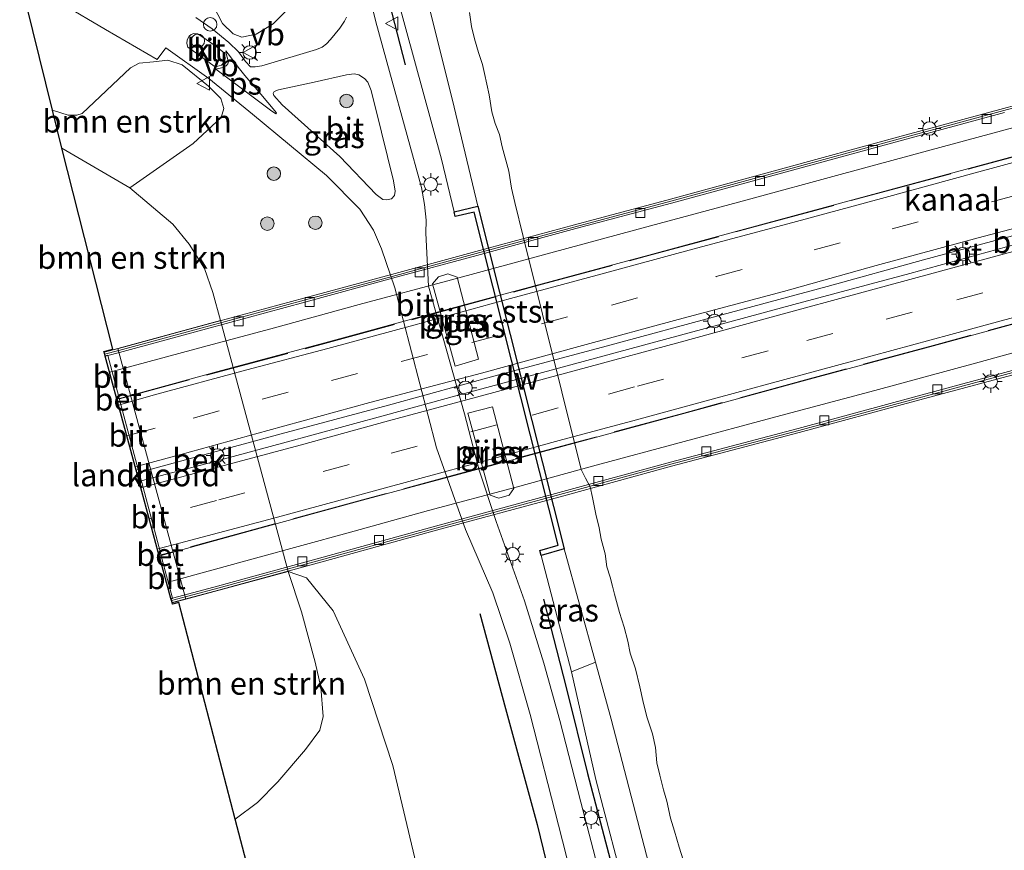
# Model space of a CAD drawing. Units: metres. Extents: x 180000 to 190006, y 425000 to 431253.
# Drawn here: x 184156 to 184265, y 425461 to 425553 of the extents above; entities that cross this region are included whole.
import ezdxf
from ezdxf.enums import TextEntityAlignment as Align

# ---------------------------------------------------------------- set-up
doc = ezdxf.new("R2010")
doc.units = ezdxf.units.M
doc.linetypes.add('IE-TERREINAFSCHEIDING', pattern=[10, 8, -2])
doc.linetypes.add('VW-3-9_STREEP', pattern=[12, 3, -9])
doc.layers.get('0').update_dxf_attribs({"lineweight": 25})
for name, color, linetype, lineweight in [('B-ME-AL-OVERIG-S-B1', 7, 'Continuous', 18), ('B-ME-BV-GELEIDECONSTRUCTIE-GELEIDERAIL-L-B1', 213, 'BV-GELEIDERAIL', 18), ('B-ME-BV-GELEIDECONSTRUCTIE-GELEIDERAIL-L-B2', 213, 'BV-GELEIDERAIL', 18), ('B-ME-GC-DAMWAND-GV-B6', 10, 'Continuous', 25), ('B-ME-GR-BOMENRIJ-L-B1', 10, 'Continuous', 25), ('B-ME-GR-BOMENSTRUIKEN-GV-B6', 93, 'Continuous', 18), ('B-ME-GR-BOOM-S-B1', 93, 'Continuous', 18), ('B-ME-GW-KRUINLIJN-L-B1', 93, 'Continuous', 18), ('B-ME-GW-TEENLIJN-L-B1', 93, 'Continuous', 18), ('B-ME-IE-GRASLAND-GV-B6', 93, 'Continuous', 18), ('B-ME-IE-MEUBILAIR_WEGMEUBILAIR-LICHTMAST-S-B1', 8, 'Continuous', 18), ('B-ME-IE-MEUBILAIR_WEGMEUBILAIR-LICHTMAST-S-B2', 8, 'Continuous', 18), ('B-ME-IE-TERREINAFSCHEIDING-RASTERHEKWERK-L-B2', 8, 'IE-TERREINAFSCHEIDING', 18), ('B-ME-KG-KADASTRAAL-OPNAMEDTMGRENS-L-B1', 10, 'Continuous', 25), ('B-ME-KW-BRUG-GV-B7', 173, 'Continuous', 18), ('B-ME-KW-LANDHOOFD-GV-B6', 173, 'Continuous', 18), ('B-ME-KW-LEUNING-L-B2', 8, 'Continuous', 18), ('B-ME-KW-PIJLER-GV-B6', 173, 'Continuous', 18), ('B-ME-OB-BEKLEDING-GV-B6', 253, 'Continuous', 18), ('B-ME-OB-WATERLIJN-L-B1', 133, 'OB-WATERLIJN', 18), ('B-ME-OG-WATER-GV-B6', 153, 'Continuous', 18), ('B-ME-VH-VERH_SOORT-BETON-OVERIG-GV-B6', 8, 'IE-TERREINAFSCHEIDING-NATUURLIJK-HOUTWAL', 18), ('B-ME-VH-VERH_SOORT-BITUMEN-GV-B6', 8, 'IE-TERREINAFSCHEIDING-NATUURLIJK-HOUTWAL', 18), ('B-ME-VH-VERH_SOORT-BITUMEN-GV-B7', 8, 'IE-TERREINAFSCHEIDING-NATUURLIJK-HOUTWAL', 18), ('B-ME-VH-VERH_SOORT-KLINKERS-GV-B6', 8, 'IE-TERREINAFSCHEIDING-NATUURLIJK-HOUTWAL', 18), ('B-ME-VV-KOLK-S-B2', 8, 'Continuous', 18), ('B-ME-VW-MARKERING-39STREEP-015-L-B1', 255, 'VW-3-9_STREEP', 18), ('B-ME-VW-MARKERING-39STREEP-015-L-B2', 255, 'VW-3-9_STREEP', 18), ('B-ME-VW-MARKERING-STREEP-015-L-B1', 7, 'Continuous', 18), ('B-ME-VW-MARKERING-STREEP-015-L-B2', 7, 'Continuous', 18), ('B-ME-VW-MARKERING-VLAKMARK-GV-B6', 7, 'Continuous', 18), ('B-ME-VW-MEUBILAIR_WEGMEUBILAIR-VERKEERSBORD-S-B1', 8, 'Continuous', 18)]:
    doc.layers.add(name, color=color, linetype=linetype, lineweight=lineweight)
doc.styles.add('NLCS-ISO', font='NLCS-ISO.TTF')
doc.linetypes.add('BV-GELEIDERAIL', pattern='A,10,-3,[108,NLCS.SHX,S=1,R=0,X=0,Y=0],-3', length=16)
doc.linetypes.add('IE-TERREINAFSCHEIDING-NATUURLIJK-HOUTWAL', pattern='A,7,-1.5,[67,NLCS.SHX,S=0.75,R=45,X=0,Y=0],-1.5,7,-1.5,[70,NLCS.SHX,S=0.75,R=0,X=0,Y=0],-1.5', length=20)
doc.linetypes.add('OB-WATERLIJN', pattern='A,10,[32,NLCS.SHX,S=2,R=0,X=0,Y=0],-12', length=22)

# ---------------------------------------------------------------- blocks, each defined once
blk = doc.blocks.new('dtb')
blk.add_circle((0, 0), 0.75)
blk = doc.blocks.new('verkeersbord')
for p, q in [((0, 0.75), (-0.75, -0.625)), ((0.75, -0.625), (0, 0.75)), ((-0.75, -0.625), (0.75, -0.625))]:
    blk.add_line(p, q)
blk = doc.blocks.new('boom')
blk.add_hatch(color=256).paths.add_polyline_path([(-0.75, 0, 1), (0.75, 0, 1)])
blk.add_circle((0, 0), 0.75)
blk = doc.blocks.new('kolk')
blk.add_lwpolyline([(-0.5, -0.5), (0.5, -0.5), (0.5, 0.5), (-0.5, 0.5)], close=True)
blk = doc.blocks.new('lantaarnpaal')
for p, q in [((0, 0.75), (0, 1.25)), ((-0.75, 0), (-1.25, 0)), ((-0.88, 0.88), (-0.53, 0.53)), ((0.53, 0.53), (0.88, 0.88)), ((0.75, 0), (1.25, 0)), ((-0.53, -0.53), (-0.88, -0.88)), ((0, -0.75), (0, -1.25)), ((0.53, -0.53), (0.88, -0.88))]:
    blk.add_line(p, q)
blk.add_circle((0, 0), 0.75)

msp = doc.modelspace()

# ---------------------------------------------------------------- linework, layer by layer
at = {"layer": 'B-ME-BV-GELEIDECONSTRUCTIE-GELEIDERAIL-L-B1'}
for p, q in [((184166.73, 425511.03, 20.36), (184167.01, 425511.11, 20.36)), ((184168.95, 425502.85, 20.48), (184169.19, 425502.92, 20.48)), ((184169.44, 425501.97, 20.57), (184169.2, 425501.91, 20.57)), ((184171.64, 425493.7, 20.36), (184171.44, 425493.65, 20.36))]:
    msp.add_line(p, q, dxfattribs=at)
at = {"layer": 'B-ME-BV-GELEIDECONSTRUCTIE-GELEIDERAIL-L-B2'}
for points in [[(184167.01, 425511.11, 20.36), (184177.93, 425514.1, 20.46), (184189.77, 425517.27, 20.58), (184201.02, 425520.34, 20.62), (184213.9, 425523.83, 20.7), (184225.7, 425527.02, 20.77), (184238.5, 425530.48, 20.77), (184251.47, 425534.02, 20.78), (184262.17, 425536.89, 20.79), (184273.5, 425539.97, 20.76), (184286.98, 425543.63, 20.76), (184300.45, 425547.31, 20.67), (184314.94, 425551.2, 20.65), (184328.34, 425554.82, 20.61), (184339.77, 425557.96, 20.5), (184349.39, 425560.55, 20.41)], [(184169.19, 425502.92, 20.48), (184172.16, 425503.73, 20.51), (184184.96, 425507.2, 20.6), (184196.86, 425510.39, 20.71), (184208.95, 425513.71, 20.76), (184220.99, 425516.92, 20.78), (184233.82, 425520.39, 20.84), (184245.48, 425523.54, 20.89), (184256.18, 425526.51, 20.9), (184268.38, 425529.79, 20.91), (184278.92, 425532.65, 20.88), (184289.36, 425535.45, 20.86), (184299.63, 425538.24, 20.81), (184311.05, 425541.33, 20.73), (184320.49, 425543.86, 20.74), (184330.7, 425546.71, 20.71), (184340.96, 425549.47, 20.64), (184351.59, 425552.36, 20.48)], [(184351.85, 425551.36, 20.54), (184339.68, 425548, 20.66), (184328.1, 425544.91, 20.77), (184317.68, 425542.08, 20.86), (184300.98, 425537.54, 20.89), (184290.67, 425534.76, 20.9), (184277.99, 425531.36, 20.94), (184266.43, 425528.22, 20.96), (184254.64, 425524.98, 20.99), (184241.8, 425521.55, 20.95), (184232.93, 425519.12, 20.89), (184223.75, 425516.66, 20.88), (184213.5, 425513.87, 20.86), (184204.3, 425511.39, 20.82), (184196.52, 425509.28, 20.78), (184185.09, 425506.17, 20.67), (184177.31, 425504.05, 20.61), (184169.44, 425501.97, 20.57)], [(184354.06, 425543.14, 20.39), (184352.46, 425542.71, 20.41), (184339.19, 425539.11, 20.51), (184324.92, 425535.25, 20.56), (184312.31, 425531.83, 20.69), (184298.87, 425528.21, 20.72), (184285.01, 425524.47, 20.74), (184271.09, 425520.72, 20.74), (184257.27, 425516.95, 20.76), (184243.52, 425513.24, 20.77), (184229.59, 425509.45, 20.71), (184218.68, 425506.48, 20.7), (184206.25, 425503.13, 20.63), (184193.96, 425499.82, 20.52), (184182.6, 425496.73, 20.47), (184171.64, 425493.7, 20.36)]]:
    msp.add_polyline3d(points, dxfattribs=at)
at = {"layer": 'B-ME-GC-DAMWAND-GV-B6'}
msp.add_polyline3d([(184204.12, 425531.83, 10.07), (184206.74, 425532.46, 8.98), (184216.33, 425494.45, 9), (184213.77, 425493.7, 10.03), (184213.62, 425494.23, 10.04), (184215.67, 425494.83, 9.99), (184206.34, 425531.8, 10.08), (184204.25, 425531.3, 10.07), (184204.12, 425531.83, 10.07)], dxfattribs=at)
at = {"layer": 'B-ME-GR-BOMENRIJ-L-B1'}
for points in [[(184172.9, 425649.3, 10.4), (184175.36, 425639.25, 10.43), (184177.67, 425630.4, 10.42), (184179.92, 425621.03, 10.43), (184185.1, 425602.62, 10.4), (184187.59, 425591.89, 10.41), (184190.23, 425581.41, 10.4), (184192.5, 425572.43, 10.39), (184194.84, 425563.08, 10.36), (184198.71, 425548.15, 10.39)], [(184214.02, 425488.86, 10.35), (184214.02, 425488.84, 10.35), (184216.58, 425478.91, 10.36), (184218.91, 425469.49, 10.37), (184221.62, 425459.26, 10.43), (184226.57, 425440.31, 10.31), (184228.89, 425431.53, 10.3), (184231.5, 425421.22, 10.25), (184233.67, 425412.33, 10.29), (184236.56, 425401.33, 10.27), (184241.43, 425382.78, 10.33)], [(184206.96, 425487.26, 10.23), (184209.81, 425476.71, 10.25), (184213.34, 425463.86, 10.23), (184214.95, 425457.15, 10.24), (184217.13, 425448.44, 10.22), (184219.66, 425438.65, 10.27), (184221.89, 425430.16, 10.26), (184224.16, 425419.78, 10.24), (184227.7, 425408.29, 10.25), (184230.51, 425398.09, 10.34), (184232.5, 425389.53, 10.26)]]:
    msp.add_polyline3d(points, dxfattribs=at)
at = {"layer": 'B-ME-GR-BOMENSTRUIKEN-GV-B6'}
for points in [[(184178.02, 425599.36, 10.22), (184182.34, 425583, 10.17), (184187.22, 425565.85, 10.31), (184188.69, 425558.86, 10.29), (184188.5, 425557.44, 10.29), (184187.15, 425555.87, 10.11), (184184.06, 425552.69, 9.75), (184182.16, 425551.52, 9.67), (184180.58, 425551.19, 9.61), (184179.62, 425551.59, 9.58), (184178.43, 425552.71, 9.54), (184176.92, 425555.67, 9.54), (184174.75, 425560.42, 9.61), (184172.87, 425566.99, 9.61), (184171.19, 425577.47, 9.53), (184167.88, 425589.95, 9.44), (184164.46, 425603.25, 9.46)], [(184159.6, 425543.12, 9.81), (184161.34, 425542.55, 9.77), (184162.28, 425542.54, 9.76), (184162.89, 425542.75, 9.76), (184168.25, 425547.8, 9.56), (184169.21, 425548.3, 9.5), (184170.79, 425548.45, 9.4), (184172.38, 425548.64, 9.4), (184173.98, 425548.15, 9.45), (184176.88, 425545.78, 9.61), (184178.24, 425544.38, 9.6), (184178.6, 425543.27, 9.61), (184178.29, 425542.29, 9.61), (184175.17, 425539.4, 9.69), (184168.16, 425534.48, 9.56), (184160.64, 425538.9, 9.61), (184159.6, 425543.12, 9.81)], [(184168.16, 425534.48, 9.56), (184172.93, 425530.45, 9.59), (184174.76, 425528.23, 9.63), (184176.44, 425525.52, 9.63), (184177.38, 425522.89, 9.63), (184178.22, 425519.76, 9.68), (184166.85, 425516.67, 16.06), (184165.31, 425516.25, 16.79), (184165.29, 425516.31, 16.79), (184166.27, 425516.57, 16.32), (184160.64, 425538.9, 9.61), (184168.16, 425534.48, 9.56)], [(184174.37, 425488.85, 16.06), (184185.74, 425491.93, 10.11), (184187.21, 425487.45, 10.12), (184188.72, 425481.84, 9.72), (184189.34, 425479.07, 9.55), (184189.62, 425475.82, 9.51), (184189.25, 425474.3, 9.42), (184187.65, 425472.15, 9.24), (184184.57, 425468.57, 9.11), (184182.33, 425466.28, 9.24), (184179.86, 425464.45, 9.32), (184173.6, 425488.47, 16.45), (184172.9, 425488.28, 16.79), (184172.85, 425488.45, 16.79), (184174.37, 425488.85, 16.06)], [(184183.76, 425449.45, 9.31), (184179.86, 425464.45, 9.32), (184182.33, 425466.28, 9.24), (184184.57, 425468.57, 9.11), (184187.65, 425472.15, 9.24), (184189.25, 425474.3, 9.42), (184189.62, 425475.82, 9.51), (184189.34, 425479.07, 9.55), (184188.72, 425481.84, 9.72), (184187.21, 425487.45, 10.12), (184185.74, 425491.93, 10.11), (184187.77, 425491.2, 10.03), (184190.73, 425487.56, 9.71), (184194.17, 425479.97, 9.53), (184197.34, 425470.38, 9.37), (184200.43, 425457.3, 9.44)], [(184245.75, 425384.66, 9.1), (184244.77, 425380.82, 9.96), (184244.08, 425379.75, 10.2), (184243.18, 425379.3, 10.39), (184240.32, 425390.7, 10.37), (184235.68, 425407.58, 10.25), (184231.53, 425424.23, 10.19), (184227.26, 425439.94, 10.21), (184223.42, 425455.15, 10.23), (184219.84, 425468.83, 10.22), (184217.14, 425480.78, 10.2), (184219.8, 425481.85, 9.17), (184221.54, 425475.54, 9.25), (184226.66, 425455.74, 9.02), (184230.87, 425439.32, 9.19), (184234.14, 425426.86, 9.1), (184237.27, 425415.59, 9.08), (184241.1, 425402.59, 9.04), (184244.03, 425392.28, 9.04), (184245.75, 425384.66, 9.1)]]:
    msp.add_polyline3d(points, dxfattribs=at)
at = {"layer": 'B-ME-GW-KRUINLIJN-L-B1'}
for points in [[(184185.46, 425605.3, 10.11), (184188.86, 425591.8, 10.18), (184190.48, 425585.41, 10.16), (184192.24, 425578.67, 10.14), (184193.79, 425572.16, 10.19), (184195.01, 425566.73, 10.19), (184196.37, 425561.09, 10.21), (184197.71, 425556.1, 10.32), (184202.72, 425537.66, 10.4), (184204.12, 425531.83, 10.07)], [(184257.56, 425327.78, 10.09), (184254.99, 425336.15, 10.24), (184252.36, 425345.56, 10.26), (184249.84, 425353.61, 10.31), (184247.89, 425361.64, 10.38), (184245, 425372.01, 10.39), (184243.18, 425379.3, 10.39), (184240.32, 425390.7, 10.37), (184235.68, 425407.58, 10.25), (184231.53, 425424.23, 10.19), (184227.26, 425439.94, 10.21), (184223.42, 425455.15, 10.23), (184219.84, 425468.83, 10.22), (184217.14, 425480.78, 10.2), (184213.77, 425493.7, 10.03)]]:
    msp.add_polyline3d(points, dxfattribs=at)
at = {"layer": 'B-ME-GW-TEENLIJN-L-B1'}
msp.add_polyline3d([(184160.64, 425538.9, 9.61), (184168.16, 425534.48, 9.56), (184172.93, 425530.45, 9.59), (184174.76, 425528.23, 9.63), (184176.44, 425525.52, 9.63), (184177.38, 425522.89, 9.63), (184178.22, 425519.76, 9.68), (184185.74, 425491.93, 10.11), (184187.21, 425487.45, 10.12), (184188.72, 425481.84, 9.72), (184189.34, 425479.07, 9.55), (184189.62, 425475.82, 9.51), (184189.25, 425474.3, 9.42), (184187.65, 425472.15, 9.24), (184184.57, 425468.57, 9.11), (184182.33, 425466.28, 9.24), (184179.86, 425464.45, 9.32)], dxfattribs=at)
at = {"layer": 'B-ME-IE-GRASLAND-GV-B6'}
for points in [[(184187.44, 425609.75, 9.07), (184190.66, 425597.3, 9.02), (184193.25, 425586.99, 8.99), (184195.91, 425576.68, 9.01), (184200.85, 425556.66, 8.97), (184204.12, 425543.45, 8.98), (184206.74, 425532.46, 8.98), (184204.12, 425531.83, 10.07), (184202.72, 425537.66, 10.4), (184197.71, 425556.1, 10.32), (184196.37, 425561.09, 10.21), (184195.01, 425566.73, 10.19), (184193.79, 425572.16, 10.19), (184192.24, 425578.67, 10.14), (184190.48, 425585.41, 10.16), (184188.86, 425591.8, 10.18), (184185.46, 425605.3, 10.11)], [(184220.24, 425458.37, 10.39), (184218.18, 425466.32, 10.4), (184215.85, 425475.4, 10.39), (184214.07, 425481.74, 10.4), (184211.94, 425488.65, 10.38), (184208.79, 425497.45, 10.35), (184206.9, 425503.15, 10.34), (184205.27, 425509.42, 10.32), (184201.28, 425523.59, 10.29), (184201, 425529.45, 10.34), (184201.03, 425530.91, 10.36), (184200.84, 425532.62, 10.38), (184200.52, 425534.52, 10.39), (184198.93, 425540.3, 10.38), (184196.97, 425547.41, 10.41), (184195.46, 425552.9, 10.41), (184192.93, 425563.31, 10.47), (184190.26, 425573.61, 10.43), (184187.64, 425583.85, 10.49), (184184.72, 425594.93, 10.46), (184181.86, 425606.04, 10.43)], [(184185.46, 425605.3, 10.11), (184188.86, 425591.8, 10.18), (184190.48, 425585.41, 10.16), (184192.24, 425578.67, 10.14), (184193.79, 425572.16, 10.19), (184195.01, 425566.73, 10.19), (184196.37, 425561.09, 10.21), (184197.71, 425556.1, 10.32), (184202.72, 425537.66, 10.4), (184204.12, 425531.83, 10.07), (184204.25, 425531.3, 10.07), (184206.34, 425531.8, 10.08), (184215.67, 425494.83, 9.99), (184213.62, 425494.23, 10.04), (184213.77, 425493.7, 10.03), (184217.14, 425480.78, 10.2), (184219.84, 425468.83, 10.22), (184223.42, 425455.15, 10.23)], [(184164.46, 425603.25, 9.46), (184167.88, 425589.95, 9.44), (184171.19, 425577.47, 9.53), (184172.87, 425566.99, 9.61), (184174.75, 425560.42, 9.61), (184176.92, 425555.67, 9.54), (184178.43, 425552.71, 9.54), (184179.62, 425551.59, 9.58), (184180.58, 425551.19, 9.61), (184182.16, 425551.52, 9.67), (184184.06, 425552.69, 9.75), (184187.15, 425555.87, 10.11), (184188.5, 425557.44, 10.29), (184188.69, 425558.86, 10.29), (184187.22, 425565.85, 10.31), (184182.34, 425583, 10.17), (184178.02, 425599.36, 10.22)], [(184200.43, 425457.3, 9.44), (184197.34, 425470.38, 9.37), (184194.17, 425479.97, 9.53), (184190.73, 425487.56, 9.71), (184187.77, 425491.2, 10.03), (184185.74, 425491.93, 10.11), (184178.22, 425519.76, 9.68), (184177.38, 425522.89, 9.63), (184176.44, 425525.52, 9.63), (184174.76, 425528.23, 9.63), (184172.93, 425530.45, 9.59), (184168.16, 425534.48, 9.56), (184175.17, 425539.4, 9.69), (184178.29, 425542.29, 9.61), (184178.6, 425543.27, 9.61), (184178.24, 425544.38, 9.6), (184176.88, 425545.78, 9.61), (184173.98, 425548.15, 9.45), (184172.38, 425548.64, 9.4), (184170.79, 425548.45, 9.4), (184169.21, 425548.3, 9.5), (184168.25, 425547.8, 9.56), (184162.89, 425542.75, 9.76), (184162.28, 425542.54, 9.76), (184161.34, 425542.55, 9.77), (184159.6, 425543.12, 9.81), (184155.95, 425557.84, 9.44)], [(184160.71, 425554.88, 9.42), (184165.48, 425552.04, 9.42), (184171.21, 425548.72, 9.37), (184172.15, 425550.02, 9.37), (184176.91, 425546.6, 9.48), (184181.78, 425542.67, 9.62), (184189.99, 425535.84, 9.83), (184193.67, 425532.12, 9.98), (184195.19, 425529.78, 10.03), (184196.08, 425527.73, 10.05), (184197.55, 425523.39, 10.21), (184202.17, 425505.62, 10.28), (184205.37, 425496.59, 10.37), (184208.41, 425489.55, 10.37), (184210.29, 425483.98, 10.38), (184212.57, 425476.04, 10.38), (184215.7, 425463.79, 10.39), (184217.99, 425454.8, 10.39)], [(184192.18, 425553.41, 10.4), (184191.98, 425552.97, 10.36), (184191.45, 425552.19, 10.34), (184190.42, 425550.95, 10.22), (184189.96, 425550.45, 10.16), (184189.49, 425550.1, 10.11), (184188.87, 425549.84, 10.03), (184187.02, 425549.28, 9.88), (184182.79, 425548.02, 9.59), (184182.06, 425547.91, 9.58), (184181.56, 425547.91, 9.58), (184181, 425548.5, 9.53), (184180.22, 425549.58, 9.52), (184179.16, 425550.61, 9.49), (184177.3, 425552.12, 9.47), (184175.49, 425553.38, 9.46)], [(184197.4, 425535.26, 10.34), (184197.57, 425534.11, 10.27), (184197.51, 425533.63, 10.24), (184197.18, 425533.27, 10.19), (184196.65, 425533.14, 10.15), (184196.21, 425533.2, 10.1), (184195.47, 425533.76, 10.07), (184191.45, 425537.95, 9.91), (184185.04, 425543.71, 9.68), (184184.12, 425544.72, 9.66), (184184.06, 425544.97, 9.66), (184184.18, 425545.18, 9.66), (184184.64, 425545.35, 9.67), (184188.62, 425546.2, 9.97), (184192.18, 425547.02, 10.28), (184193.05, 425547.15, 10.34), (184193.56, 425547.03, 10.35), (184194.2, 425546.6, 10.38), (184194.54, 425546.22, 10.38), (184194.91, 425545.27, 10.38), (184196.09, 425540.68, 10.38), (184197.4, 425535.26, 10.34)], [(184203.42, 425524.93, 10.23), (184202.41, 425524.6, 10.28), (184201.72, 425523.82, 10.28), (184204.24, 425514.71, 10.28), (184206.83, 425515.48, 9.94), (184204.45, 425524.59, 10.06), (184203.42, 425524.93, 10.23)], [(184210.23, 425500.37, 10.27), (184210.76, 425501.13, 10.19), (184208.38, 425510.18, 10.08), (184205.63, 425509.5, 10.33), (184208.11, 425500.39, 10.34), (184209.09, 425500.07, 10.28), (184210.23, 425500.37, 10.27)], [(184216.33, 425494.45, 9), (184219.8, 425481.85, 9.17), (184217.14, 425480.78, 10.2), (184213.77, 425493.7, 10.03), (184216.33, 425494.45, 9)]]:
    msp.add_polyline3d(points, dxfattribs=at)
at = {"layer": 'B-ME-IE-TERREINAFSCHEIDING-RASTERHEKWERK-L-B2'}
for points in [[(184167.02, 425511.06, 19.67), (184177.94, 425514.05, 19.76), (184189.78, 425517.22, 19.89), (184201.04, 425520.29, 19.92), (184213.92, 425523.78, 19.98), (184225.71, 425526.97, 19.99), (184238.51, 425530.44, 20.01), (184251.48, 425533.97, 20.04), (184262.19, 425536.84, 20.04), (184273.52, 425539.92, 20.07), (184286.99, 425543.58, 19.98), (184300.46, 425547.26, 19.99), (184314.95, 425551.15, 19.88), (184328.35, 425554.78, 19.81), (184339.78, 425557.91, 19.72), (184349.4, 425560.5, 19.65)], [(184354.05, 425543.19, 19.66), (184352.45, 425542.76, 19.69), (184339.18, 425539.16, 19.83), (184324.9, 425535.29, 19.95), (184312.3, 425531.87, 19.99), (184298.86, 425528.26, 20.03), (184284.99, 425524.52, 20.1), (184271.08, 425520.76, 20.12), (184257.26, 425517, 20.13), (184243.51, 425513.29, 20.11), (184229.58, 425509.5, 20.06), (184218.67, 425506.53, 20.01), (184206.24, 425503.18, 19.96), (184193.95, 425499.87, 19.86), (184182.59, 425496.78, 19.78), (184171.62, 425493.75, 19.67)]]:
    msp.add_polyline3d(points, dxfattribs=at)
at = {"layer": 'B-ME-KG-KADASTRAAL-OPNAMEDTMGRENS-L-B1'}
msp.add_polyline3d([(184183.76, 425449.45, 9.31), (184179.86, 425464.45, 9.32), (184173.6, 425488.47, 16.45), (184172.9, 425488.28, 16.79), (184172.85, 425488.45, 16.79), (184172.85, 425488.46, 19.55), (184172.72, 425488.93, 19.55), (184171.5, 425493.44, 19.62), (184171.32, 425494.08, 19.63), (184169.25, 425501.74, 19.79), (184168.86, 425503.17, 19.78), (184166.79, 425510.78, 19.66), (184166.68, 425511.2, 19.63), (184165.43, 425515.8, 19.5), (184165.31, 425516.24, 19.5), (184165.31, 425516.25, 16.79), (184165.29, 425516.31, 16.79), (184166.27, 425516.57, 16.32), (184160.64, 425538.9, 9.61), (184159.6, 425543.12, 9.81), (184155.95, 425557.84, 9.44)], dxfattribs=at)
at = {"layer": 'B-ME-KW-BRUG-GV-B7'}
for points in [[(184172.74, 425488.88, 19.55), (184172.91, 425488.92, 19.55), (184172.9, 425488.97, 19.55), (184171.69, 425493.5, 19.62), (184171.52, 425494.13, 19.63), (184169.48, 425501.8, 19.79), (184169.1, 425503.24, 19.78), (184167.07, 425510.86, 19.66), (184166.96, 425511.29, 19.64), (184165.74, 425515.89, 19.5), (184165.72, 425515.93, 19.5), (184165.42, 425515.85, 19.5), (184165.31, 425516.24, 19.5), (184166.9, 425516.67, 19.51), (184176.53, 425519.28, 19.59), (184187.45, 425522.24, 19.66), (184197.18, 425524.88, 19.73), (184206.52, 425527.41, 19.75), (184217.49, 425530.39, 19.79), (184228.11, 425533.24, 19.8), (184240.72, 425536.67, 19.85), (184252.9, 425540, 19.87), (184265.03, 425543.27, 19.88), (184277.35, 425546.61, 19.88)], [(184268.05, 425514.27, 19.95), (184255.21, 425510.8, 19.97), (184242.4, 425507.33, 19.93), (184228.23, 425503.59, 19.89), (184215.9, 425500.21, 19.85), (184202.18, 425496.49, 19.79), (184189.75, 425493.06, 19.7), (184177.59, 425489.72, 19.59), (184172.85, 425488.46, 19.55), (184172.74, 425488.88, 19.55)]]:
    msp.add_polyline3d(points, dxfattribs=at)
at = {"layer": 'B-ME-KW-LANDHOOFD-GV-B6'}
msp.add_polyline3d([(184172.72, 425488.93, 19.55), (184172.9, 425488.97, 19.55), (184171.69, 425493.5, 19.62), (184171.52, 425494.13, 19.63), (184169.48, 425501.8, 19.79), (184169.1, 425503.24, 19.78), (184167.07, 425510.86, 19.66), (184166.96, 425511.29, 19.64), (184165.74, 425515.89, 19.5), (184165.43, 425515.8, 19.5), (184165.31, 425516.24, 19.5), (184165.31, 425516.25, 16.79), (184166.85, 425516.67, 16.06), (184174.37, 425488.85, 16.06), (184172.85, 425488.45, 16.79), (184172.85, 425488.46, 19.55), (184172.72, 425488.93, 19.55)], dxfattribs=at)
at = {"layer": 'B-ME-KW-LEUNING-L-B2'}
for points in [[(184165.37, 425516.02, 19.5), (184166.96, 425516.45, 19.51), (184176.59, 425519.06, 19.59), (184187.51, 425522.02, 19.66), (184197.24, 425524.66, 19.73), (184206.58, 425527.19, 19.75), (184217.55, 425530.17, 19.79), (184228.17, 425533.02, 19.8), (184240.78, 425536.45, 19.85), (184252.96, 425539.78, 19.87), (184265.09, 425543.05, 19.88), (184277.41, 425546.39, 19.88), (184287.88, 425549.18, 19.84), (184299.54, 425552.37, 19.83), (184310.04, 425555.22, 19.78), (184318.21, 425557.46, 19.76), (184330.91, 425560.88, 19.68), (184339.96, 425563.35, 19.63), (184348.9, 425565.77, 19.53), (184354.17, 425567.16, 19.5)], [(184361.59, 425539.83, 19.47), (184349.84, 425536.65, 19.6), (184338.56, 425533.62, 19.7), (184327.48, 425530.58, 19.74), (184316.48, 425527.62, 19.78), (184305.32, 425524.58, 19.82), (184292.83, 425521.23, 19.88), (184280.48, 425517.88, 19.92), (184267.99, 425514.5, 19.95), (184255.15, 425511.04, 19.97), (184242.33, 425507.57, 19.93), (184228.17, 425503.82, 19.89), (184215.84, 425500.45, 19.85), (184202.12, 425496.73, 19.79), (184189.69, 425493.29, 19.7), (184177.53, 425489.96, 19.59), (184172.78, 425488.7, 19.55)]]:
    msp.add_polyline3d(points, dxfattribs=at)
at = {"layer": 'B-ME-KW-PIJLER-GV-B6'}
for points in [[(184206.83, 425515.48, 9.94), (184204.24, 425514.71, 10.28), (184201.72, 425523.82, 10.28), (184202.41, 425524.6, 10.28), (184203.42, 425524.93, 10.23), (184204.45, 425524.59, 10.06), (184206.83, 425515.48, 9.94)], [(184210.23, 425500.37, 10.27), (184209.09, 425500.07, 10.28), (184208.11, 425500.39, 10.34), (184205.63, 425509.5, 10.33), (184208.38, 425510.18, 10.08), (184210.76, 425501.13, 10.19), (184210.23, 425500.37, 10.27)]]:
    msp.add_polyline3d(points, dxfattribs=at)
at = {"layer": 'B-ME-OB-BEKLEDING-GV-B6'}
for points in [[(184245.75, 425384.66, 9.1), (184244.03, 425392.28, 9.04), (184241.1, 425402.59, 9.04), (184237.27, 425415.59, 9.08), (184234.14, 425426.86, 9.1), (184230.87, 425439.32, 9.19), (184226.66, 425455.74, 9.02), (184221.54, 425475.54, 9.25), (184219.8, 425481.85, 9.17), (184216.33, 425494.45, 9), (184206.74, 425532.46, 8.98), (184204.12, 425543.45, 8.98), (184200.85, 425556.66, 8.97), (184195.91, 425576.68, 9.01), (184193.25, 425586.99, 8.99), (184190.66, 425597.3, 9.02), (184187.44, 425609.75, 9.07)], [(184205.84, 425553.94, 7.71), (184206.06, 425552.4, 7.71), (184206.37, 425551, 7.71), (184206.81, 425549.49, 7.71), (184207.26, 425548.16, 7.71), (184207.51, 425547.18, 7.71), (184208, 425544.79, 7.71), (184208.29, 425542.93, 7.71), (184208.68, 425541.61, 7.71), (184209.17, 425540.41, 7.71), (184209.46, 425539.04, 7.71), (184210.18, 425536.33, 7.71), (184210.49, 425534.45, 7.71), (184210.84, 425532.85, 7.71), (184211.79, 425529.07, 7.71), (184218.21, 425503.23, 7.71), (184218.69, 425502.26, 7.71), (184219.2, 425501.3, 7.71), (184219.48, 425500.12, 7.71), (184219.84, 425498.29, 7.71), (184220.2, 425496.77, 7.71), (184220.44, 425495.5, 7.71), (184220.87, 425493.87, 7.71), (184221.06, 425492.44, 7.71), (184221.42, 425491.29, 7.71), (184221.7, 425490.29, 7.71), (184221.9, 425489.42, 7.71), (184222.45, 425487.38, 7.71), (184222.99, 425485.73, 7.71), (184223.38, 425484.17, 7.71), (184223.66, 425482.87, 7.71), (184224.24, 425481.11, 7.71), (184224.7, 425479.13, 7.71), (184225.05, 425477.61, 7.71), (184225.49, 425475.79, 7.71), (184226.11, 425473.9, 7.71), (184226.45, 425472.38, 7.71), (184226.61, 425470.69, 7.71), (184226.92, 425469.32, 7.71), (184227.35, 425467.7, 7.71), (184227.7, 425466.43, 7.71), (184228.12, 425464.55, 7.71), (184228.57, 425463.12, 7.71), (184229.09, 425461.33, 7.71), (184229.53, 425459.94, 7.71)], [(184166.85, 425516.67, 16.06), (184178.22, 425519.76, 9.68), (184185.74, 425491.93, 10.11), (184174.37, 425488.85, 16.06), (184166.85, 425516.67, 16.06)]]:
    msp.add_polyline3d(points, dxfattribs=at)
at = {"layer": 'B-ME-OB-WATERLIJN-L-B1'}
msp.add_polyline3d([(184205.84, 425553.94, 7.71), (184206.06, 425552.4, 7.71), (184206.37, 425551, 7.71), (184206.81, 425549.49, 7.71), (184207.26, 425548.16, 7.71), (184207.51, 425547.18, 7.71), (184208, 425544.79, 7.71), (184208.29, 425542.93, 7.71), (184208.68, 425541.61, 7.71), (184209.17, 425540.41, 7.71), (184209.46, 425539.04, 7.71), (184210.18, 425536.33, 7.71), (184210.49, 425534.45, 7.71), (184210.84, 425532.85, 7.71), (184211.79, 425529.07, 7.71), (184218.21, 425503.23, 7.71), (184218.69, 425502.26, 7.71), (184219.2, 425501.3, 7.71), (184219.48, 425500.12, 7.71), (184219.84, 425498.29, 7.71), (184220.2, 425496.77, 7.71), (184220.44, 425495.5, 7.71), (184220.87, 425493.87, 7.71), (184221.06, 425492.44, 7.71), (184221.42, 425491.29, 7.71), (184221.7, 425490.29, 7.71), (184221.9, 425489.42, 7.71), (184222.45, 425487.38, 7.71), (184222.99, 425485.73, 7.71), (184223.38, 425484.17, 7.71), (184223.66, 425482.87, 7.71), (184224.24, 425481.11, 7.71), (184224.7, 425479.13, 7.71), (184225.05, 425477.61, 7.71), (184225.49, 425475.79, 7.71), (184226.11, 425473.9, 7.71), (184226.45, 425472.38, 7.71), (184226.61, 425470.69, 7.71), (184226.92, 425469.32, 7.71), (184227.35, 425467.7, 7.71), (184227.7, 425466.43, 7.71), (184228.12, 425464.55, 7.71), (184228.57, 425463.12, 7.71), (184229.09, 425461.33, 7.71), (184229.53, 425459.94, 7.71)], dxfattribs=at)
at = {"layer": 'B-ME-OG-WATER-GV-B6'}
msp.add_polyline3d([(184229.53, 425459.94, 7.71), (184229.09, 425461.33, 7.71), (184228.57, 425463.12, 7.71), (184228.12, 425464.55, 7.71), (184227.7, 425466.43, 7.71), (184227.35, 425467.7, 7.71), (184226.92, 425469.32, 7.71), (184226.61, 425470.69, 7.71), (184226.45, 425472.38, 7.71), (184226.11, 425473.9, 7.71), (184225.49, 425475.79, 7.71), (184225.05, 425477.61, 7.71), (184224.7, 425479.13, 7.71), (184224.24, 425481.11, 7.71), (184223.66, 425482.87, 7.71), (184223.38, 425484.17, 7.71), (184222.99, 425485.73, 7.71), (184222.45, 425487.38, 7.71), (184221.9, 425489.42, 7.71), (184221.7, 425490.29, 7.71), (184221.42, 425491.29, 7.71), (184221.06, 425492.44, 7.71), (184220.87, 425493.87, 7.71), (184220.44, 425495.5, 7.71), (184220.2, 425496.77, 7.71), (184219.84, 425498.29, 7.71), (184219.48, 425500.12, 7.71), (184219.2, 425501.3, 7.71), (184218.69, 425502.26, 7.71), (184218.21, 425503.23, 7.71), (184211.79, 425529.07, 7.71), (184210.84, 425532.85, 7.71), (184210.49, 425534.45, 7.71), (184210.18, 425536.33, 7.71), (184209.46, 425539.04, 7.71), (184209.17, 425540.41, 7.71), (184208.68, 425541.61, 7.71), (184208.29, 425542.93, 7.71), (184208, 425544.79, 7.71), (184207.51, 425547.18, 7.71), (184207.26, 425548.16, 7.71), (184206.81, 425549.49, 7.71), (184206.37, 425551, 7.71), (184206.06, 425552.4, 7.71), (184205.84, 425553.94, 7.71)], dxfattribs=at)
at = {"layer": 'B-ME-VH-VERH_SOORT-BETON-OVERIG-GV-B6'}
for points in [[(184166.68, 425511.2, 19.63), (184166.96, 425511.29, 19.64), (184167.07, 425510.86, 19.66), (184166.79, 425510.78, 19.66), (184166.68, 425511.2, 19.63)], [(184171.32, 425494.08, 19.63), (184171.52, 425494.13, 19.63), (184171.69, 425493.5, 19.62), (184171.5, 425493.44, 19.62), (184171.32, 425494.08, 19.63)]]:
    msp.add_polyline3d(points, dxfattribs=at)
at = {"layer": 'B-ME-VH-VERH_SOORT-BITUMEN-GV-B6'}
for points in [[(184181.86, 425606.04, 10.43), (184184.72, 425594.93, 10.46), (184187.64, 425583.85, 10.49), (184190.26, 425573.61, 10.43), (184192.93, 425563.31, 10.47), (184195.46, 425552.9, 10.41), (184196.97, 425547.41, 10.41), (184198.93, 425540.3, 10.38), (184200.52, 425534.52, 10.39), (184200.84, 425532.62, 10.38), (184201.03, 425530.91, 10.36), (184201, 425529.45, 10.34), (184201.28, 425523.59, 10.29), (184205.27, 425509.42, 10.32), (184206.9, 425503.15, 10.34), (184208.79, 425497.45, 10.35), (184211.94, 425488.65, 10.38), (184214.07, 425481.74, 10.4), (184215.85, 425475.4, 10.39), (184218.18, 425466.32, 10.4), (184220.24, 425458.37, 10.39)], [(184217.99, 425454.8, 10.39), (184215.7, 425463.79, 10.39), (184212.57, 425476.04, 10.38), (184210.29, 425483.98, 10.38), (184208.41, 425489.55, 10.37), (184205.37, 425496.59, 10.37), (184202.17, 425505.62, 10.28), (184197.55, 425523.39, 10.21), (184196.08, 425527.73, 10.05), (184195.19, 425529.78, 10.03), (184193.67, 425532.12, 9.98), (184189.99, 425535.84, 9.83), (184181.78, 425542.67, 9.62), (184176.91, 425546.6, 9.48), (184172.15, 425550.02, 9.37), (184171.21, 425548.72, 9.37), (184165.48, 425552.04, 9.42), (184160.71, 425554.88, 9.42)], [(184175.49, 425553.38, 9.46), (184177.3, 425552.12, 9.47), (184179.16, 425550.61, 9.49), (184180.22, 425549.58, 9.52), (184181, 425548.5, 9.53), (184181.56, 425547.91, 9.58), (184182.06, 425547.91, 9.58), (184182.79, 425548.02, 9.59), (184187.02, 425549.28, 9.88), (184188.87, 425549.84, 10.03), (184189.49, 425550.1, 10.11), (184189.96, 425550.45, 10.16), (184190.42, 425550.95, 10.22), (184191.45, 425552.19, 10.34), (184191.98, 425552.97, 10.36), (184192.18, 425553.41, 10.4)], [(184177.69, 425550.21, 9.49), (184176.05, 425551.35, 9.44), (184175.67, 425551.58, 9.44), (184175.27, 425551.6, 9.45), (184174.97, 425551.51, 9.45), (184174.75, 425551.3, 9.46), (184174.51, 425550.92, 9.47), (184174.47, 425550.51, 9.47), (184174.61, 425550.11, 9.47), (184175.58, 425549.39, 9.47), (184177.53, 425547.99, 9.49), (184177.83, 425547.94, 9.49), (184178.32, 425548.11, 9.49), (184178.63, 425548.44, 9.49), (184178.75, 425548.81, 9.49), (184178.7, 425549.22, 9.49), (184178.47, 425549.57, 9.49), (184177.69, 425550.21, 9.49)], [(184197.4, 425535.26, 10.34), (184196.09, 425540.68, 10.38), (184194.91, 425545.27, 10.38), (184194.54, 425546.22, 10.38), (184194.2, 425546.6, 10.38), (184193.56, 425547.03, 10.35), (184193.05, 425547.15, 10.34), (184192.18, 425547.02, 10.28), (184188.62, 425546.2, 9.97), (184184.64, 425545.35, 9.67), (184184.18, 425545.18, 9.66), (184184.06, 425544.97, 9.66), (184184.12, 425544.72, 9.66), (184185.04, 425543.71, 9.68), (184191.45, 425537.95, 9.91), (184195.47, 425533.76, 10.07), (184196.21, 425533.2, 10.1), (184196.65, 425533.14, 10.15), (184197.18, 425533.27, 10.19), (184197.51, 425533.63, 10.24), (184197.57, 425534.11, 10.27), (184197.4, 425535.26, 10.34)], [(184165.43, 425515.8, 19.5), (184165.74, 425515.89, 19.5), (184166.96, 425511.29, 19.64), (184166.68, 425511.2, 19.63), (184165.43, 425515.8, 19.5)], [(184167.07, 425510.86, 19.66), (184169.1, 425503.24, 19.78), (184168.86, 425503.17, 19.78), (184166.79, 425510.78, 19.66), (184167.07, 425510.86, 19.66)], [(184171.32, 425494.08, 19.63), (184169.25, 425501.74, 19.79), (184169.48, 425501.8, 19.79), (184171.52, 425494.13, 19.63), (184171.32, 425494.08, 19.63)], [(184171.69, 425493.5, 19.62), (184172.9, 425488.97, 19.55), (184172.72, 425488.93, 19.55), (184171.5, 425493.44, 19.62), (184171.69, 425493.5, 19.62)]]:
    msp.add_polyline3d(points, dxfattribs=at)
at = {"layer": 'B-ME-VH-VERH_SOORT-BITUMEN-GV-B7'}
msp.add_polyline3d([(184267.92, 425514.73, 19.95), (184255.08, 425511.26, 19.97), (184242.27, 425507.8, 19.93), (184228.11, 425504.05, 19.89), (184215.77, 425500.67, 19.85), (184202.05, 425496.96, 19.79), (184189.62, 425493.52, 19.7), (184177.47, 425490.19, 19.59), (184172.9, 425488.97, 19.55), (184171.69, 425493.5, 19.62), (184171.52, 425494.13, 19.63), (184169.48, 425501.8, 19.79), (184169.1, 425503.24, 19.78), (184167.07, 425510.86, 19.66), (184166.96, 425511.29, 19.64), (184165.74, 425515.89, 19.5), (184167.02, 425516.23, 19.51), (184176.65, 425518.84, 19.59), (184187.57, 425521.81, 19.66), (184197.3, 425524.45, 19.73), (184206.64, 425526.98, 19.75), (184217.61, 425529.96, 19.79), (184228.23, 425532.8, 19.8), (184240.84, 425536.23, 19.85), (184253.02, 425539.57, 19.87), (184265.15, 425542.83, 19.88)], dxfattribs=at)
at = {"layer": 'B-ME-VH-VERH_SOORT-KLINKERS-GV-B6'}
for points in [[(184177.69, 425550.21, 9.49), (184178.47, 425549.57, 9.49), (184178.7, 425549.22, 9.49), (184178.75, 425548.81, 9.49), (184178.63, 425548.44, 9.49), (184178.32, 425548.11, 9.49), (184177.83, 425547.94, 9.49), (184177.53, 425547.99, 9.49), (184175.58, 425549.39, 9.47), (184174.61, 425550.11, 9.47), (184174.47, 425550.51, 9.47), (184174.51, 425550.92, 9.47), (184174.75, 425551.3, 9.46), (184174.97, 425551.51, 9.45), (184175.27, 425551.6, 9.45), (184175.67, 425551.58, 9.44), (184176.05, 425551.35, 9.44), (184177.69, 425550.21, 9.49)], [(184168.86, 425503.17, 19.78), (184169.1, 425503.24, 19.78), (184169.48, 425501.8, 19.79), (184169.25, 425501.74, 19.79), (184168.86, 425503.17, 19.78)]]:
    msp.add_polyline3d(points, dxfattribs=at)
at = {"layer": 'B-ME-VW-MARKERING-39STREEP-015-L-B1'}
for p, q in [((184167.82, 425506.98, 19.7), (184168.09, 425507.05, 19.7)), ((184170.54, 425497.83, 19.73), (184170.32, 425497.77, 19.73))]:
    msp.add_line(p, q, dxfattribs=at)
at = {"layer": 'B-ME-VW-MARKERING-39STREEP-015-L-B2'}
for points in [[(184168.09, 425507.05, 19.7), (184175.17, 425508.94, 19.77), (184182.83, 425511.02, 19.86), (184190.53, 425513.11, 19.93), (184198.27, 425515.2, 19.95), (184206.1, 425517.31, 19.98), (184213.8, 425519.39, 20.01), (184221.56, 425521.48, 20.06), (184233.18, 425524.64, 20.04), (184244.05, 425527.59, 20.1), (184252.69, 425529.93, 20.14), (184263.73, 425532.92, 20.14), (184271.93, 425535.13, 20.13), (184279.71, 425537.23, 20.1), (184286.52, 425539.08, 20.09), (184294.22, 425541.19, 20.07), (184302.01, 425543.31, 20.03), (184310.69, 425545.67, 20), (184318.48, 425547.77, 19.97), (184326.24, 425549.86, 19.91), (184334.05, 425551.98, 19.86), (184341.78, 425554.09, 19.8), (184350.49, 425556.44, 19.7)], [(184352.96, 425547.24, 19.7), (184347.05, 425545.62, 19.77), (184339.17, 425543.48, 19.85), (184331.54, 425541.46, 19.93), (184323.71, 425539.34, 19.98), (184316.07, 425537.24, 20.01), (184304.26, 425534.04, 20.06), (184297.5, 425532.22, 20.07), (184289.8, 425530.17, 20.09), (184282.15, 425528.09, 20.11), (184274.33, 425525.97, 20.13), (184262.75, 425522.83, 20.15), (184254.92, 425520.7, 20.15), (184246.13, 425518.33, 20.15), (184238.93, 425516.39, 20.11), (184224.14, 425512.4, 20.06), (184215.65, 425510.08, 20.01), (184208.87, 425508.19, 20.01), (184200.04, 425505.82, 19.98), (184192.5, 425503.79, 19.92), (184177.78, 425499.79, 19.8), (184170.54, 425497.83, 19.73)]]:
    msp.add_polyline3d(points, dxfattribs=at)
at = {"layer": 'B-ME-VW-MARKERING-STREEP-015-L-B1'}
for p, q in [((184165.91, 425514.03, 19.54), (184166.21, 425514.11, 19.54)), ((184166.9, 425510.38, 19.63), (184167.18, 425510.46, 19.63)), ((184168.76, 425503.53, 19.78), (184169.01, 425503.6, 19.78)), ((184169.39, 425501.2, 19.76), (184169.63, 425501.26, 19.76)), ((184171.43, 425494.46, 19.63), (184171.23, 425494.41, 19.63))]:
    msp.add_line(p, q, dxfattribs=at)
at = {"layer": 'B-ME-VW-MARKERING-STREEP-015-L-B2'}
for points in [[(184166.21, 425514.11, 19.54), (184176.34, 425516.84, 19.64), (184184.2, 425518.96, 19.74), (184193.6, 425521.53, 19.78), (184203.85, 425524.28, 19.84), (184214.86, 425527.26, 19.89), (184225.89, 425530.27, 19.9), (184236.62, 425533.15, 19.91), (184246.95, 425535.97, 19.94), (184256.63, 425538.58, 19.97), (184266.59, 425541.29, 19.96), (184274.89, 425543.54, 19.95), (184283.83, 425545.95, 19.92), (184293.97, 425548.71, 19.89), (184303.31, 425551.23, 19.88), (184312.34, 425553.67, 19.86), (184322.02, 425556.31, 19.78), (184331.93, 425558.99, 19.73), (184338.85, 425560.86, 19.67), (184348.24, 425563.43, 19.57)], [(184167.18, 425510.46, 19.63), (184170.75, 425511.47, 19.67), (184181.14, 425514.28, 19.76), (184190.11, 425516.66, 19.84), (184199.67, 425519.25, 19.88), (184210.37, 425522.19, 19.92), (184219.97, 425524.79, 19.94), (184231, 425527.78, 19.96), (184241.67, 425530.65, 19.99), (184251.91, 425533.43, 20.02), (184261.9, 425536.15, 20.03), (184273.48, 425539.28, 20.02), (184283.4, 425541.95, 19.99), (184292.36, 425544.4, 19.96), (184302.44, 425547.17, 19.91), (184311.87, 425549.71, 19.89), (184320.99, 425552.16, 19.85), (184328.03, 425554.03, 19.8), (184335.5, 425556.09, 19.72), (184344.03, 425558.4, 19.65), (184349.57, 425559.88, 19.62)], [(184169.01, 425503.6, 19.78), (184173.82, 425504.9, 19.83), (184183.47, 425507.56, 19.93), (184194.78, 425510.66, 20.02), (184207.17, 425513.94, 20.06), (184218.37, 425517, 20.07), (184228.96, 425519.88, 20.13), (184240.64, 425522.99, 20.16), (184250.91, 425525.88, 20.19), (184262.22, 425528.92, 20.18), (184273.31, 425531.85, 20.19), (184285.24, 425535.17, 20.16), (184296.68, 425538.28, 20.12), (184308.62, 425541.48, 20.05), (184319.61, 425544.48, 20.03), (184329.92, 425547.23, 19.97), (184341.24, 425550.27, 19.9), (184351.4, 425553.05, 19.77)], [(184169.63, 425501.26, 19.76), (184176.98, 425503.23, 19.8), (184187.05, 425505.93, 19.92), (184196.85, 425508.62, 19.98), (184207.58, 425511.53, 20.02), (184218.79, 425514.54, 20.1), (184229.19, 425517.37, 20.15), (184239.7, 425520.26, 20.17), (184249.5, 425522.91, 20.2), (184259.83, 425525.71, 20.19), (184270.07, 425528.49, 20.19), (184279.7, 425531.09, 20.15), (184289.22, 425533.67, 20.12), (184299.52, 425536.45, 20.1), (184314.41, 425540.45, 20.04), (184324.05, 425543.08, 20.02), (184333.54, 425545.64, 19.95), (184342.79, 425548.16, 19.86), (184352.04, 425550.68, 19.75)], [(184353.87, 425543.85, 19.64), (184347.27, 425542.01, 19.66), (184336.53, 425539.11, 19.81), (184327.11, 425536.59, 19.88), (184317.24, 425533.9, 19.9), (184308.23, 425531.49, 19.93), (184299.63, 425529.15, 19.96), (184289.99, 425526.52, 20.03), (184279.84, 425523.79, 20.05), (184269.16, 425520.9, 20.07), (184259.2, 425518.22, 20.05), (184250.47, 425515.84, 20.06), (184242.58, 425513.7, 20.03), (184233.28, 425511.17, 20.01), (184224.36, 425508.74, 19.99), (184215.79, 425506.45, 19.96), (184208.1, 425504.34, 19.92), (184199.93, 425502.12, 19.87), (184191.47, 425499.84, 19.81), (184183.58, 425497.69, 19.76), (184173.66, 425495.05, 19.64), (184171.43, 425494.46, 19.63)], [(184172.83, 425490.84, 19.54), (184182.11, 425493.39, 19.68), (184192.37, 425496.21, 19.74), (184201.27, 425498.67, 19.8), (184211.01, 425501.29, 19.86), (184219.46, 425503.59, 19.9), (184229.63, 425506.33, 19.95), (184239.8, 425509.07, 19.97), (184250.76, 425512.01, 19.99), (184261.93, 425515.05, 19.98), (184272.55, 425517.95, 19.99), (184283.39, 425520.85, 19.97), (184293.75, 425523.64, 19.92), (184303.43, 425526.27, 19.9), (184312.56, 425528.74, 19.87), (184321.82, 425531.26, 19.8), (184331.4, 425533.85, 19.76), (184340.66, 425536.36, 19.68), (184354.62, 425540.1, 19.58)]]:
    msp.add_polyline3d(points, dxfattribs=at)
at = {"layer": 'B-ME-VW-MARKERING-VLAKMARK-GV-B6'}
msp.add_polyline3d([(184183.78, 425543.11, 9.64), (184177.7, 425547.65, 9.48), (184178.47, 425547.84, 9.48), (184178.85, 425548.02, 9.48), (184179.04, 425548.23, 9.48), (184179.1, 425548.47, 9.48), (184178.88, 425549.26, 9.49), (184178.81, 425549.67, 9.49), (184179.08, 425549.37, 9.49), (184180.32, 425547.7, 9.57), (184180.92, 425546.95, 9.59), (184182.49, 425545.11, 9.63), (184184.44, 425542.79, 9.66), (184184.36, 425542.68, 9.66), (184183.78, 425543.11, 9.64)], dxfattribs=at)

# ---------------------------------------------------------------- block references
at = {"layer": 'B-ME-AL-OVERIG-S-B1', "rotation": 90}
for p in [(184177.07, 425552.62, 9.51), (184175.7, 425550.8, 9.56)]:
    msp.add_blockref('dtb', p, dxfattribs=at)
at = {"layer": 'B-ME-GR-BOOM-S-B1', "rotation": 90}
for p in [(184192.19, 425544.13, 10.28), (184184.13, 425536.06, 9.75), (184183.41, 425530.52, 9.88), (184188.74, 425530.61, 9.88)]:
    msp.add_blockref('boom', p, dxfattribs=at)
at = {"layer": 'B-ME-IE-MEUBILAIR_WEGMEUBILAIR-LICHTMAST-S-B1', "rotation": 90}
for p in [(184181.45, 425549.5, 9.62), (184201.53, 425534.88, 10.51), (184210.62, 425493.84, 10.33), (184219.31, 425464.61, 10.44)]:
    msp.add_blockref('lantaarnpaal', p, dxfattribs=at)
at = {"layer": 'B-ME-IE-MEUBILAIR_WEGMEUBILAIR-LICHTMAST-S-B2', "rotation": 90}
for p in [(184256.83, 425541.07, 19.91), (184260.54, 425527.13, 20.27), (184233, 425519.71, 20.25), (184205.38, 425512.3, 20.12), (184263.63, 425513, 19.91), (184177.87, 425504.79, 19.95)]:
    msp.add_blockref('lantaarnpaal', p, dxfattribs=at)
at = {"layer": 'B-ME-VV-KOLK-S-B2', "rotation": 90}
for p in [(184263.16, 425542.14, 19.9), (184250.58, 425538.69, 19.85), (184238.04, 425535.25, 19.87), (184224.76, 425531.7, 19.79), (184212.89, 425528.47, 19.78), (184200.31, 425525.12, 19.72), (184188.1, 425521.83, 19.69), (184180.24, 425519.69, 19.61), (184257.72, 425512.12, 19.93), (184245.19, 425508.7, 19.92), (184232.09, 425505.26, 19.89), (184220.13, 425501.95, 19.85), (184195.79, 425495.4, 19.71), (184187.3, 425493.05, 19.65)]:
    msp.add_blockref('kolk', p, dxfattribs=at)
at = {"layer": 'B-ME-VW-MEUBILAIR_WEGMEUBILAIR-VERKEERSBORD-S-B1', "rotation": 90}
for p in [(184197.26, 425552.72, 10.44), (184181.47, 425549.51, 9.62), (184176.36, 425546.07, 9.63)]:
    msp.add_blockref('verkeersbord', p, dxfattribs=at)

# ---------------------------------------------------------------- texts
at = {"layer": 'B-ME-GC-DAMWAND-GV-B6', "ltscale": 0.2, "style": 'NLCS-ISO'}
msp.add_text('dw', height=2.5, dxfattribs=at).set_placement((184211.12, 425513.35), align=Align.MIDDLE_CENTER)
at = {"layer": 'B-ME-GR-BOMENSTRUIKEN-GV-B6', "ltscale": 0.2, "style": 'NLCS-ISO'}
for p in [(184168.98, 425541.87), (184168.4, 425526.75), (184181.65, 425479.5)]:
    msp.add_text('bmn en strkn', height=2.5, dxfattribs=at).set_placement(p, align=Align.MIDDLE_CENTER)
at = {"layer": 'B-ME-IE-GRASLAND-GV-B6', "ltscale": 0.2, "style": 'NLCS-ISO'}
for p in [(184190.82, 425540.14), (184204.27, 425519.82), (184206.45, 425519.11), (184208.2, 425505.12), (184216.79, 425487.62)]:
    msp.add_text('gras', height=2.5, dxfattribs=at).set_placement(p, align=Align.MIDDLE_CENTER)
at = {"layer": 'B-ME-KW-BRUG-GV-B7', "ltscale": 0.2, "style": 'NLCS-ISO'}
msp.add_text('br', height=2.5, dxfattribs=at).set_placement((184265.51, 425528.49), align=Align.MIDDLE_CENTER)
at = {"layer": 'B-ME-KW-LANDHOOFD-GV-B6', "ltscale": 0.2, "style": 'NLCS-ISO'}
msp.add_text('landhoofd', height=2.5, dxfattribs=at).set_placement((184169.94, 425502.62), align=Align.MIDDLE_CENTER)
at = {"layer": 'B-ME-KW-PIJLER-GV-B6', "ltscale": 0.2, "style": 'NLCS-ISO'}
for p in [(184204.27, 425519.79), (184208.25, 425505.19)]:
    msp.add_text('pijler', height=2.5, dxfattribs=at).set_placement(p, align=Align.MIDDLE_CENTER)
at = {"layer": 'B-ME-OB-BEKLEDING-GV-B6', "ltscale": 0.2, "style": 'NLCS-ISO'}
for s, p in [('stst', (184212.3, 425520.78)), ('bekl', (184176.3, 425504.3))]:
    msp.add_text(s, height=2.5, dxfattribs=at).set_placement(p, align=Align.MIDDLE_CENTER)
at = {"layer": 'B-ME-OG-WATER-GV-B6', "ltscale": 0.2, "style": 'NLCS-ISO'}
msp.add_text('kanaal', height=2.5, dxfattribs=at).set_placement((184259.32, 425533.19), align=Align.MIDDLE_CENTER)
at = {"layer": 'B-ME-VH-VERH_SOORT-BETON-OVERIG-GV-B6', "ltscale": 0.2, "style": 'NLCS-ISO'}
for p in [(184166.88, 425511.03), (184171.51, 425493.79)]:
    msp.add_text('bet', height=2.5, dxfattribs=at).set_placement(p, align=Align.MIDDLE_CENTER)
at = {"layer": 'B-ME-VH-VERH_SOORT-BITUMEN-GV-B6', "ltscale": 0.2, "style": 'NLCS-ISO'}
for p in [(184176.62, 425549.79), (184192.01, 425541.02), (184199.79, 425521.5), (184166.2, 425513.55), (184167.95, 425507.02), (184170.39, 425497.95), (184172.2, 425491.21)]:
    msp.add_text('bit', height=2.5, dxfattribs=at).set_placement(p, align=Align.MIDDLE_CENTER)
at = {"layer": 'B-ME-VH-VERH_SOORT-BITUMEN-GV-B7', "ltscale": 0.2, "style": 'NLCS-ISO'}
msp.add_text('bit', height=2.5, dxfattribs=at).set_placement((184260.53, 425527.15), align=Align.MIDDLE_CENTER)
at = {"layer": 'B-ME-VH-VERH_SOORT-KLINKERS-GV-B6', "ltscale": 0.2, "style": 'NLCS-ISO'}
for p in [(184176.62, 425549.79), (184169.17, 425502.49)]:
    msp.add_text('kl', height=2.5, dxfattribs=at).set_placement(p, align=Align.MIDDLE_CENTER)
at = {"layer": 'B-ME-VW-MARKERING-VLAKMARK-GV-B6', "ltscale": 0.2, "style": 'NLCS-ISO'}
msp.add_text('ps', height=2.5, dxfattribs=at).set_placement((184180.96, 425546.08), align=Align.MIDDLE_CENTER)
at = {"layer": 'B-ME-VW-MEUBILAIR_WEGMEUBILAIR-VERKEERSBORD-S-B1', "ltscale": 0.2, "style": 'NLCS-ISO'}
for p in [(184181.47, 425549.51, 9.62), (184176.36, 425546.07, 9.63)]:
    msp.add_text('vb', height=2.5, dxfattribs=at).set_placement(p, align=Align.BOTTOM_LEFT)

doc.saveas('drawing.dxf')
